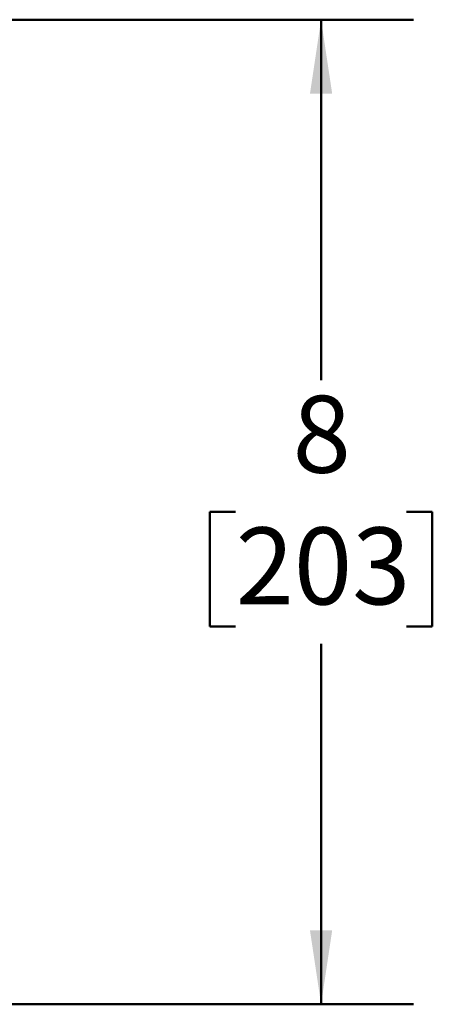
# Model space of a CAD drawing. Units: inches. Extents: x 0.2 to 8.4, y 0.1 to 10.9.
# Drawn here: x 5.3 to 5.8, y 6.2 to 7.6 of the extents above; entities that cross this region are included whole.
import ezdxf

# ---------------------------------------------------------------- set-up
doc = ezdxf.new("R2010")
doc.units = ezdxf.units.IN
doc.header["$MEASUREMENT"] = 0
doc.layers.add('WALL', color=7, linetype='Continuous', lineweight=50)
doc.styles.add('SLDTEXTSTYLE0', font='TXT', dxfattribs={"width": 0.605})
doc.dimstyles.new('SLDDIMSTYLE4', dxfattribs={"dimtxt": 0.101115, "dimasz": 0.1, "dimexe": 0, "dimexo": 0.0625, "dimgap": 0.025279, "dimtad": 0, "dimtih": 1, "dimtoh": 1, "dimdec": 0, "dimlfac": 6, "dimrnd": 1e-09, "dimzin": 12, "dimdsep": 46, "dimlunit": 5, "dimtxsty": 'SLDTEXTSTYLE0', "dimsah": 1, "dimcen": 0.09, "dimadec": 0, "dimazin": 3, "dimtfac": 1, "dimtdec": 3, "dimtofl": 0, "dimtmove": 0, "dimatfit": 3, "dimfxl": 0, "dimfrac": 2, "dimtolj": 1, "dimtzin": 12, "dimarcsym": 0})

# ---------------------------------------------------------------- blocks, each defined once
blk = doc.blocks.new('_D_6')
at = {"layer": 'WALL'}
for p, q in [((3.7573, 7.5503), (5.8084, 7.5503)), ((5.6834, 7.5503), (5.6834, 7.0621)), ((5.5677, 6.8837), (5.533, 6.8837)), ((5.533, 6.8837), (5.533, 6.7284)), ((5.7992, 6.8837), (5.8339, 6.8837)), ((5.8339, 6.8837), (5.8339, 6.7284)), ((5.533, 6.7284), (5.5677, 6.7284)), ((5.8339, 6.7284), (5.7992, 6.7284)), ((5.6834, 6.217), (5.6834, 6.7052)), ((3.7282, 6.217), (5.8084, 6.217))]:
    blk.add_line(p, q, dxfattribs=at)
for points in [[(5.6834, 7.5503), (5.6684, 7.4503), (5.6984, 7.4503)], [(5.6834, 6.217), (5.6984, 6.317), (5.6684, 6.317)]]:
    blk.add_solid(points, dxfattribs=at)
at = {"layer": 'WALL', "attachment_point": 1, "style": 'SLDTEXTSTYLE0'}
for s, insert, char_height in [('8', (5.6449, 7.0411), 0.1042), ('203', (5.5677, 6.8627), 0.10417)]:
    blk.add_mtext(s, dxfattribs=dict(at, insert=insert, char_height=char_height))

msp = doc.modelspace()

# ---------------------------------------------------------------- dimensions: what is measured, and where the dimension line sits
at = {"layer": 'WALL'}
dim = msp.add_linear_dim(base=(5.68344225, 6.21700965), p1=(3.69481786, 7.55034299), p2=(3.66565611, 6.21700965), angle=90, dimstyle='SLDDIMSTYLE4', dxfattribs=at)
dim.commit()
dim.dimension.update_dxf_attribs({"geometry": '_D_6', "text_midpoint": (5.68344225, 6.88367632), "dimtype": 160})

doc.saveas('drawing.dxf')
